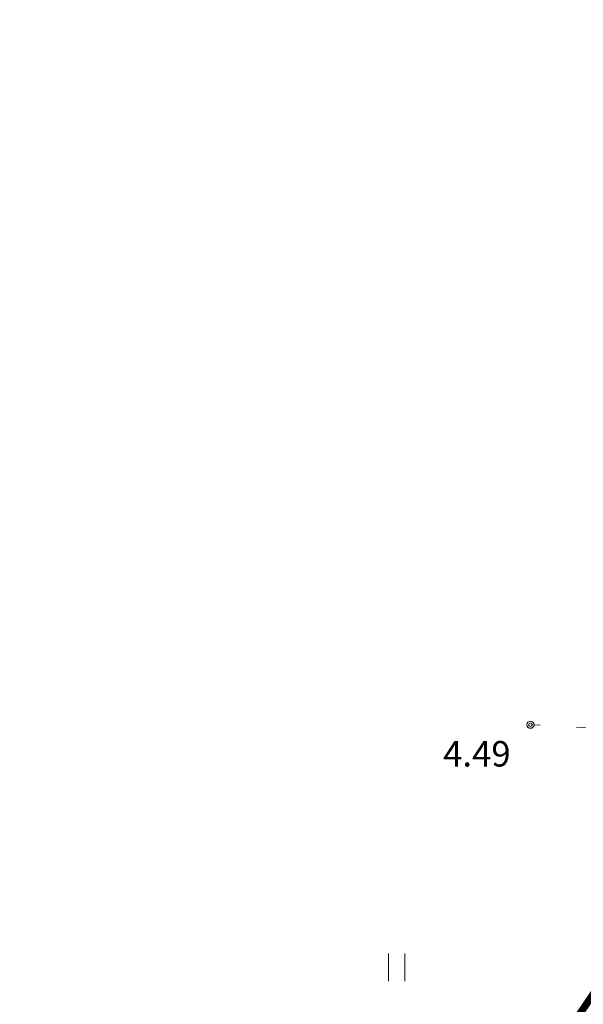
# Model space of a CAD drawing. Units: metres. Extents: x 0 to 408052, y -3 to 6463232.
# Drawn here: x 405734 to 405750, y 6461971 to 6461998 of the extents above; entities that cross this region are included whole.
import ezdxf
from ezdxf.enums import TextEntityAlignment as Align

# ---------------------------------------------------------------- set-up
doc = ezdxf.new("R2010")
doc.units = ezdxf.units.M
doc.linetypes.add('Mullutu külatee_geodeesia$0$KOLVIK', pattern=[1.25, 0.25, -1])
doc.layers.add('-abi', color=6, linetype='Continuous', plot=False)
for name, color, linetype, lineweight in [('Mullutu külatee puhas x-ref$0$K-T_hatch-soidutee-killustik', 33, 'Continuous', 13), ('Mullutu külatee puhas x-ref$0$KLM_asfaldiserv', 1, 'Continuous', 13), ('Mullutu külatee puhas x-ref$0$KLM_hatch-soidutee-asfalt-tyyp1', 253, 'Continuous', 13), ('Mullutu külatee puhas x-ref$0$KLM_nolv', 104, 'Continuous', 13), ('Mullutu külatee_geodeesia$0$HALJASTUS', 250, 'Continuous', 13), ('Mullutu külatee_geodeesia$0$KORGUS', 250, 'Continuous', 13), ('Mullutu külatee_geodeesia$0$MOOTMPUNKT', 250, 'Continuous', 13)]:
    doc.layers.add(name, color=color, linetype=linetype, lineweight=lineweight)
doc.layers.add('xref', color=7, linetype='Continuous')
doc.layers.add('xref-tee', color=7, linetype='Continuous')
doc.styles.add('Mullutu külatee_geodeesia$0$ITALIC', font='italic.shx')

# ---------------------------------------------------------------- blocks, each defined once
blk = doc.blocks.new('Mullutu külatee_geodeesia$0$HEIN')
at = {"color": 0, "linetype": 'Continuous'}
for p, q in [((-0.455, 0.761), (-0.455, -0.761)), ((0.455, 0.761), (0.455, -0.761))]:
    blk.add_line(p, q, dxfattribs=at)
blk = doc.blocks.new('Mullutu külatee_geodeesia')
at = {"layer": 'Mullutu külatee_geodeesia$0$HALJASTUS', "linetype": 'Mullutu külatee_geodeesia$0$KOLVIK', "flags": 128}
blk.add_lwpolyline([(405758.405, 6462003.655), (405765.67, 6462001.172), (405765.162, 6461997.094), (405761.112, 6461985.5), (405757.336, 6461977.818), (405748.463, 6461978.292)], dxfattribs=at)
at = {"layer": 'Mullutu külatee_geodeesia$0$KORGUS', "ltscale": 0.5}
blk.add_circle((405748.463, 6461978.292), 0.1, dxfattribs=at)
at = {"layer": 'Mullutu külatee_geodeesia$0$MOOTMPUNKT'}
blk.add_circle((405748.463, 6461978.292), 0.05, dxfattribs=at)
at = {"layer": 'Mullutu külatee_geodeesia$0$HALJASTUS', "ltscale": 0.5, "xscale": 0.5, "yscale": 0.5, "zscale": 0.5}
blk.add_blockref('Mullutu külatee_geodeesia$0$HEIN', (405744.788, 6461971.625), dxfattribs=at)
at = {"layer": 'Mullutu külatee_geodeesia$0$KORGUS', "ltscale": 0.5, "style": 'Mullutu külatee_geodeesia$0$ITALIC'}
blk.add_text(' 4.49', height=0.7, dxfattribs=at).set_placement((405745.851, 6461977.843), align=Align.TOP_LEFT)
blk = doc.blocks.new('Mullutu külatee puhas x-ref')
at = {"layer": 'Mullutu külatee puhas x-ref$0$KLM_hatch-soidutee-asfalt-tyyp1'}
blk.add_hatch(color=256, dxfattribs=at).paths.add_polyline_path([(405411.653, 6461399.883, -0.32422), (405383.214, 6461533.908), (405411.37, 6461596.053, -0.059167), (405447.568, 6461655.951, -0.362607), (405455.08, 6461657.367), (405457.877, 6461660.762, -0.364345), (405457.92, 6461668.514, -0.086797), (405537.369, 6461732.891), (405579.256, 6461756.201, 0.135318), (405633.557, 6461809.578), (405633.625, 6461809.695, -0.366161), (405640.901, 6461812.282), (405643.088, 6461816.057, -0.358782), (405641.655, 6461823.56), (405669.947, 6461872.408, -0.069867), (405693.399, 6461902.348), (405699.212, 6461907.949, -0.296613), (405705.57, 6461909.494), (405713.773, 6461906.608), (405715.598, 6461911.796, -0.5523), (405713.527, 6461921.741), (405744.015, 6461951.116, 0.085775), (405772.872, 6461990.458, -0.106181), (405778.453, 6461997.478), (405770.286, 6462000.253), (405769.021, 6461997.482, -0.094206), (405739.505, 6461955.797), (405736.306, 6461952.715, -0.000007), (405736.306, 6461952.714, -0.305607), (405727.496, 6461951.17), (405722.693, 6461946.542, -0.287659), (405721.183, 6461938.144), (405688.889, 6461907.029, 0.069867), (405664.322, 6461875.666), (405635.044, 6461825.115, -0.268978), (405626.339, 6461820.127), (405623.412, 6461815.118), (405624.265, 6461814.624, -0.423715), (405625.655, 6461809.047, -0.127096), (405576.095, 6461761.88), (405534.209, 6461738.57, 0.089063), (405451.237, 6461670.719, -0.263593), (405441.944, 6461667.426), (405438.897, 6461662.581), (405439.328, 6461662.228, -0.000008), (405439.328, 6461662.227, -0.401877), (405439.968, 6461656.728, 0.055811), (405405.449, 6461598.736), (405377.283, 6461536.568, 0.028456), (405372.329, 6461523.456, -0.397843), (405365.179, 6461519.43), (405364.171, 6461515.356, -0.394879), (405368.636, 6461508.48, 0.125147), (405372.877, 6461447.882, -0.359006), (405370.113, 6461440.768), (405371.711, 6461436.783, -0.358491), (405378.628, 6461433.548, 0.094991), (405406.108, 6461396.147, -0.374496), (405408.317, 6461376.563, 0.164878), (405402.377, 6461355.159), (405406.233, 6461355.435, -0.127431), (405412.842, 6461373.437, -0.046595), (405417.415, 6461378.883, -0.356457), (405427.582, 6461379.802), (405469.248, 6461350.89, -0.263243), (405480.701, 6461327.169), (405480.627, 6461326.031), (405487.111, 6461325.576), (405487.187, 6461326.747, 0.119413), (405484.496, 6461342.173, -0.008541), (405484.338, 6461342.551, 0.140815), (405472.361, 6461356.641), (405428.799, 6461386.84, -0.044723)])
at = {"layer": 'Mullutu külatee puhas x-ref$0$K-T_hatch-soidutee-killustik', "color": 33, "const_width": 0.5, "flags": 128}
for points in [[(405727.691, 6461951.357, 0.302042), (405736.132, 6461952.895), (405739.331, 6461955.977, 0.094206), (405768.794, 6461997.586), (405770.048, 6462000.333)], [(405778.612, 6461997.285, 0.106181), (405773.096, 6461990.347, -0.085776), (405744.188, 6461950.936), (405713.7, 6461921.561, 0.551931), (405715.679, 6461912.032), (405715.68, 6461912.032)]]:
    blk.add_lwpolyline(points, format="xyb", dxfattribs=at)
at = {"layer": 'Mullutu külatee puhas x-ref$0$KLM_asfaldiserv', "color": 0, "ltscale": 42, "const_width": 0.2, "flags": 128}
for points in [[(405770.286, 6462000.253), (405769.021, 6461997.482, -0.094206), (405739.505, 6461955.797), (405736.306, 6461952.715, -0.000007), (405736.306, 6461952.714, -0.305607), (405727.496, 6461951.17), (405722.693, 6461946.542, -0.287659), (405721.183, 6461938.144), (405688.889, 6461907.029, 0.069867), (405664.322, 6461875.666), (405635.044, 6461825.115, -0.268978), (405626.339, 6461820.127), (405623.412, 6461815.118), (405624.265, 6461814.624, -0.423715), (405625.655, 6461809.047, -0.127096), (405576.095, 6461761.88)], [(405579.256, 6461756.201, 0.135318), (405633.557, 6461809.578), (405633.625, 6461809.695, -0.366161), (405640.901, 6461812.282), (405643.088, 6461816.057, -0.358782), (405641.655, 6461823.56), (405669.947, 6461872.408, -0.069867), (405693.399, 6461902.348), (405699.212, 6461907.949, -0.296613), (405705.57, 6461909.494), (405713.773, 6461906.608), (405715.598, 6461911.796), (405715.598, 6461911.796, -0.5523), (405713.527, 6461921.741), (405744.015, 6461951.116, 0.085775), (405772.872, 6461990.458, -0.106181), (405778.453, 6461997.478)]]:
    blk.add_lwpolyline(points, format="xyb", dxfattribs=at)
at = {"layer": 'Mullutu külatee puhas x-ref$0$KLM_nolv', "ltscale": 0.5, "const_width": 0.1, "flags": 128}
for points in [[(405769.366, 6462000.645), (405768.112, 6461997.897, -0.094206), (405738.811, 6461956.517), (405735.612, 6461953.435)], [(405767.118, 6461999.224), (405765.668, 6461993.752, -0.040798), (405755.831, 6461978.767, -0.078776), (405738.603, 6461956.733), (405735.404, 6461953.651)], [(405773.823, 6461990.126, -0.085996), (405744.709, 6461950.396), (405714.221, 6461921.021)]]:
    blk.add_lwpolyline(points, format="xyb", dxfattribs=at)

msp = doc.modelspace()

# ---------------------------------------------------------------- linework, layer by layer
at = {"layer": '-abi', "ltscale": 0.5, "const_width": 0.2, "flags": 128}
msp.add_lwpolyline([(405769.08, 6462003.49), (405764.218, 6461991.532), (405746.857, 6461965.991), (405734.801, 6461953.451), (405719.747, 6461938.822), (405685.729, 6461906.994), (405673.864, 6461893.008), (405678.05, 6461891.05), (405686.21, 6461900.35), (405697.42, 6461912.47), (405729.52, 6461943.37), (405741.07, 6461954.62), (405750.19, 6461963.98), (405759.15, 6461974.8), (405762.56, 6461979.69), (405766.34, 6461986.21), (405769.28, 6461993.2), (405769.08, 6462003.49)], close=True, dxfattribs=at)

# ---------------------------------------------------------------- block references
at = {"layer": 'xref'}
msp.add_blockref('Mullutu külatee_geodeesia', (0, 0), dxfattribs=at)
at = {"layer": 'xref-tee'}
msp.add_blockref('Mullutu külatee puhas x-ref', (0, 0), dxfattribs=at)

doc.saveas('drawing.dxf')
